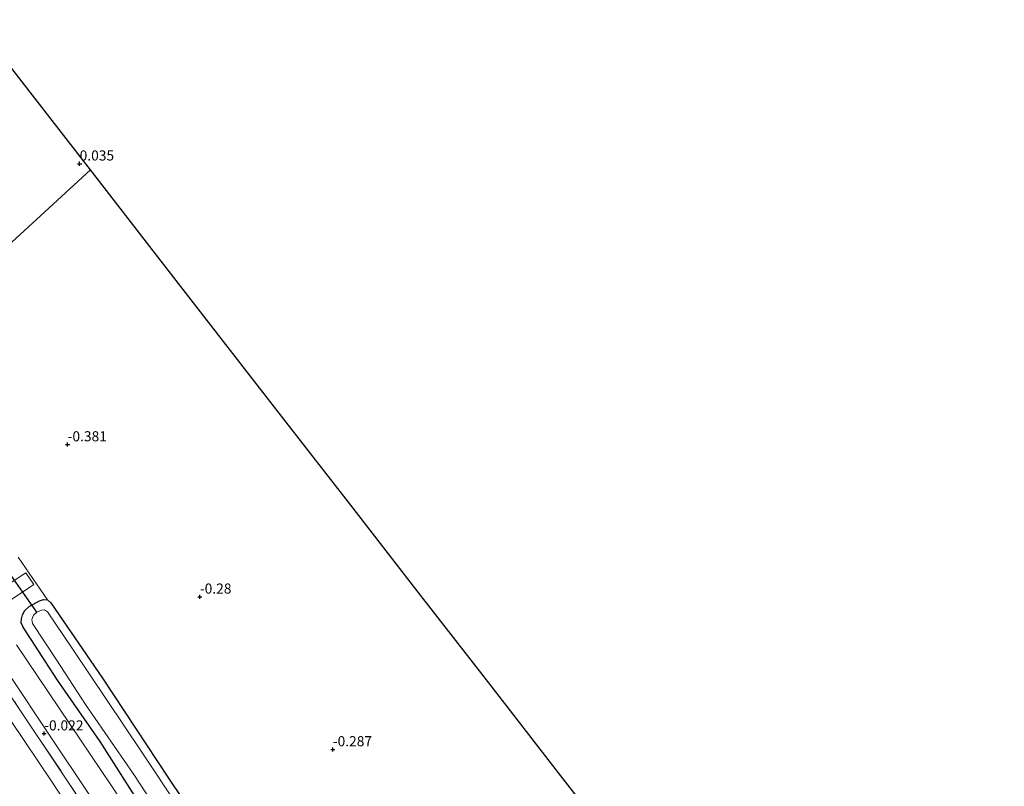
# Model space of a CAD drawing. Units: metres. Extents: x 69993 to 80000, y 424999 to 431252.
# Drawn here: x 70721 to 70964, y 426358 to 426548 of the extents above; entities that cross this region are included whole.
import ezdxf
from ezdxf.enums import TextEntityAlignment as Align

# ---------------------------------------------------------------- set-up
doc = ezdxf.new("R2010")
doc.units = ezdxf.units.M
doc.linetypes.add('IE-TERREINAFSCHEIDING', pattern=[10, 8, -2])
doc.layers.get('0').update_dxf_attribs({"lineweight": 25})
for name, color, linetype in [('B-ME-GW-HOOGTEPUNT-S-B1', 10, 'Continuous'), ('B-ME-GW-INSTEEKWATERGANG-L-B1', 10, 'Continuous'), ('B-ME-KG-KADASTRAAL-OPNAMEDTMGRENS-L-B1', 10, 'Continuous'), ('B-ME-KW-DUIKER-L-B1', 10, 'Continuous')]:
    doc.layers.add(name, color=color, linetype=linetype)
for name, color, linetype, lineweight in [('B-ME-GW-TEENLIJN-L-B1', 93, 'Continuous', 18), ('B-ME-IE-GRASLAND-GV-B6', 93, 'Continuous', 18), ('B-ME-IE-GRONDWERKLIJN-GROND_INGERICHT-GV-B6', 253, 'Continuous', 18), ('B-ME-IE-HULPGEOMETRIE-L-B1', 53, 'Continuous', 18), ('B-ME-IE-TERREINAFSCHEIDING-RASTERHEKWERK-L-B1', 8, 'IE-TERREINAFSCHEIDING', 18), ('B-ME-OG-WATER-GV-B6', 153, 'Continuous', 18), ('B-ME-VH-VERH_SOORT-BETON-OVERIG-GV-B6', 8, 'IE-TERREINAFSCHEIDING-NATUURLIJK-HOUTWAL', 18), ('B-ME-VH-VERH_SOORT-BITUMEN-GV-B6', 8, 'IE-TERREINAFSCHEIDING-NATUURLIJK-HOUTWAL', 18)]:
    doc.layers.add(name, color=color, linetype=linetype, lineweight=lineweight)
doc.styles.add('NLCS-ISO', font='NLCS-ISO.TTF')
doc.linetypes.add('IE-TERREINAFSCHEIDING-NATUURLIJK-HOUTWAL', pattern='A,7,-1.5,[67,NLCS.SHX,S=0.75,R=45,X=0,Y=0],-1.5,7,-1.5,[70,NLCS.SHX,S=0.75,R=0,X=0,Y=0],-1.5', length=20)

# ---------------------------------------------------------------- blocks, each defined once
blk = doc.blocks.new('hoogtepunt')
for p, q in [((-0.5, 0), (0.5, 0)), ((0, 0.5), (0, -0.5))]:
    blk.add_line(p, q)

msp = doc.modelspace()

# ---------------------------------------------------------------- linework, layer by layer
at = {"layer": 'B-ME-GW-INSTEEKWATERGANG-L-B1'}
for points in [[(70751.65, 426352.34, -0.11), (70740.86, 426369.24, -0.18), (70730.25, 426384.44, -0.2), (70721.77, 426397.57, -0.35), (70721.31, 426398.59, -0.4), (70721.36, 426399.62, -0.46), (70721.63, 426400.59, -0.51), (70722.22, 426401.63, -0.5), (70723.3, 426402.6, -0.52), (70725.82, 426404.04, -0.64), (70726.8, 426404.37, -0.64), (70727.8, 426404.3, -0.64), (70728.64, 426403.56, -0.62)], [(70728.64, 426403.56, -0.62), (70741.42, 426384.93, -0.47), (70757.72, 426360.2, -0.4), (70771.42, 426339.91, -0.36)]]:
    msp.add_polyline3d(points, dxfattribs=at)
at = {"layer": 'B-ME-GW-TEENLIJN-L-B1'}
msp.add_polyline3d([(70882.09, 426127.07, 0.63), (70872.91, 426141.42, 0.62), (70862.26, 426157.98, 0.56), (70852.37, 426173.32, 0.75), (70844.6, 426185.34, 0.64), (70835.94, 426199.37, 0.5), (70826.2, 426214.89, 0.5), (70817.05, 426228.98, 0.41), (70808.33, 426242.19, 0.38), (70799.59, 426255, 0.28), (70788.19, 426271.26, 0.24), (70778.87, 426285.41, 0.35), (70768.81, 426300.05, 0.43), (70758.86, 426314.1, 0.43), (70749.93, 426328, 0.41), (70739.35, 426343.36, 0.47), (70728.98, 426359.19, 0.4), (70718.62, 426374.58, 0.32), (70709.92, 426387.25, 0.39), (70701.93, 426398.99, 0.41), (70695.05, 426409.18, 0.48), (70685.18, 426423.56, 0.48), (70678.8, 426433.52, 0.42), (70669.48, 426447.53, 0.3)], dxfattribs=at)
at = {"layer": 'B-ME-IE-GRASLAND-GV-B6'}
for points in [[(70720.54, 426414.82, -0.44), (70727.8, 426404.3, -0.64), (70726.8, 426404.37, -0.64), (70725.82, 426404.04, -0.64), (70723.3, 426402.6, -0.52), (70722.22, 426401.63, -0.5), (70721.63, 426400.59, -0.51), (70721.36, 426399.62, -0.46), (70721.31, 426398.59, -0.4), (70721.77, 426397.57, -0.35), (70730.25, 426384.44, -0.2), (70740.86, 426369.24, -0.18), (70751.65, 426352.34, -0.11)], [(70718.69, 426404.21, -0.12), (70724.4, 426408.1, -0.37), (70722.44, 426410.97, -0.38), (70716.02, 426406.73, -0.08)], [(70751.65, 426352.34, -0.11), (70740.86, 426369.24, -0.18), (70730.25, 426384.44, -0.2), (70721.77, 426397.57, -0.35), (70721.31, 426398.59, -0.4), (70721.36, 426399.62, -0.46), (70721.63, 426400.59, -0.51), (70722.22, 426401.63, -0.5), (70723.3, 426402.6, -0.52), (70725.82, 426404.04, -0.64), (70726.8, 426404.37, -0.64), (70727.8, 426404.3, -0.64)], [(70727.8, 426404.3, -0.64), (70728.64, 426403.56, -0.62), (70741.42, 426384.93, -0.47), (70757.72, 426360.2, -0.4), (70771.42, 426339.91, -0.36)], [(70725.2, 426401.2, -2.26), (70724.36, 426400.48, -2.26), (70723.9, 426399.39, -2.26), (70724.08, 426398.4, -2.26), (70730.04, 426389.5, -2.26), (70737.17, 426378.43, -2.26), (70749.15, 426361.15, -2.26), (70759.48, 426345.37, -2.26)], [(70769.76, 426338.67, -2.26), (70750.95, 426366.87, -2.26), (70734.02, 426392.16, -2.26), (70727.84, 426401.29, -2.26), (70727.08, 426401.84, -2.26), (70726.3, 426401.77, -2.26), (70725.2, 426401.2, -2.26)], [(70739.29, 426349.79, 0.08), (70721.15, 426376.86, 0.05), (70708.51, 426395.76, 0.13)], [(70746.16, 426354.5, 0.06), (70733.42, 426373.46, 0.06), (70720.13, 426393.18, 0.03)], [(70716.52, 426388.55, 0.06), (70730.07, 426368.14, 0.05), (70742.65, 426349.45, 0.09)]]:
    msp.add_polyline3d(points, dxfattribs=at)
at = {"layer": 'B-ME-IE-GRONDWERKLIJN-GROND_INGERICHT-GV-B6'}
for points in [[(70709.6, 426547.65, -0.25), (70724.05, 426529.04, -0.33), (70738.44, 426510.51, 0.03), (70710.65, 426485.13, -0.27)], [(70710.65, 426485.13, -0.27), (70738.44, 426510.51, 0.03), (70756.5, 426487.25, -0.39), (70771.92, 426467.39, -0.36), (70786.23, 426448.96, -0.36), (70802.75, 426427.69, -0.33), (70818.86, 426406.94, -0.3), (70836.88, 426383.74, -0.48), (70854.13, 426361.53, -0.46), (70871.74, 426338.86, -0.43)], [(70771.42, 426339.91, -0.36), (70757.72, 426360.2, -0.4), (70741.42, 426384.93, -0.47), (70728.64, 426403.56, -0.62), (70727.8, 426404.3, -0.64), (70720.54, 426414.82, -0.44)], [(70708.51, 426395.76, 0.13), (70721.15, 426376.86, 0.05), (70739.29, 426349.79, 0.08)], [(70718.62, 426374.58, 0.32), (70728.98, 426359.19, 0.4), (70739.35, 426343.36, 0.47)], [(70739.35, 426343.36, 0.47), (70728.98, 426359.19, 0.4), (70718.62, 426374.58, 0.32)]]:
    msp.add_polyline3d(points, dxfattribs=at)
at = {"layer": 'B-ME-IE-HULPGEOMETRIE-L-B1'}
msp.add_polyline3d([(70738.44, 426510.51, 0.03), (70710.65, 426485.13, -0.27)], dxfattribs=at)
at = {"layer": 'B-ME-IE-TERREINAFSCHEIDING-RASTERHEKWERK-L-B1'}
msp.add_polyline3d([(70672, 426449.83, 0.07), (70682.2, 426434.6, 0.08), (70695.11, 426415.41, 0.12), (70708.51, 426395.76, 0.13), (70721.15, 426376.86, 0.05), (70739.29, 426349.79, 0.08), (70752.14, 426330.42, 0.05), (70766.47, 426309.18, 0.08), (70780.06, 426288.77, 0.12), (70790.41, 426273.47, 0.13), (70800.27, 426258.82, 0.12), (70814.25, 426237.79, 0.15), (70827.74, 426217.71, 0.15), (70840.01, 426199.51, 0.22), (70855.95, 426175.78, 0.24), (70868.06, 426157.56, 0.17), (70879.94, 426139.64, 0.36), (70880.19, 426137.44, 0.36), (70883.56, 426132.25, 0.27), (70885.13, 426129.85, 0.29)], dxfattribs=at)
at = {"layer": 'B-ME-KG-KADASTRAAL-OPNAMEDTMGRENS-L-B1'}
for points in [[(70738.44, 426510.51, 0.03), (70724.05, 426529.04, -0.33), (70709.6, 426547.65, -0.25)], [(70964.33, 426202.19, -0.64), (70951.54, 426221.07, -0.5), (70938.95, 426239.64, -0.74), (70923.09, 426263.05, -0.69), (70903.11, 426292.55, -0.59), (70885.7, 426318.24, -0.51), (70871.74, 426338.86, -0.43), (70854.13, 426361.53, -0.46), (70836.88, 426383.74, -0.48), (70818.86, 426406.94, -0.3), (70802.75, 426427.69, -0.33), (70786.23, 426448.96, -0.36), (70771.92, 426467.39, -0.36), (70756.5, 426487.25, -0.39), (70738.44, 426510.51, 0.03)]]:
    msp.add_polyline3d(points, dxfattribs=at)
at = {"layer": 'B-ME-KW-DUIKER-L-B1'}
msp.add_line((70725.2, 426401.2, -2.26), (70716.53, 426413.6, -2.26), dxfattribs=at)
at = {"layer": 'B-ME-OG-WATER-GV-B6'}
msp.add_polyline3d([(70759.48, 426345.37, -2.26), (70749.15, 426361.15, -2.26), (70737.17, 426378.43, -2.26), (70730.04, 426389.5, -2.26), (70724.08, 426398.4, -2.26), (70723.9, 426399.39, -2.26), (70724.36, 426400.48, -2.26), (70725.2, 426401.2, -2.26), (70726.3, 426401.77, -2.26), (70727.08, 426401.84, -2.26), (70727.84, 426401.29, -2.26), (70734.02, 426392.16, -2.26), (70750.95, 426366.87, -2.26), (70769.76, 426338.67, -2.26)], dxfattribs=at)
at = {"layer": 'B-ME-VH-VERH_SOORT-BETON-OVERIG-GV-B6'}
msp.add_polyline3d([(70710.73, 426407.13, 0.06), (70712.03, 426406.26, -0.01), (70712.95, 426405.95, -0.03), (70713.88, 426405.9, -0.03), (70716.02, 426406.73, -0.08), (70722.44, 426410.97, -0.38), (70724.4, 426408.1, -0.37), (70718.69, 426404.21, -0.12), (70718.14, 426403.59, -0.09), (70717.51, 426402.5, -0.05), (70716.99, 426401.05, -0.03), (70716.84, 426399.81, -0.01), (70716.9, 426397.98, 0.04), (70710.73, 426407.13, 0.06)], dxfattribs=at)
at = {"layer": 'B-ME-VH-VERH_SOORT-BITUMEN-GV-B6'}
for points in [[(70720.13, 426393.18, 0.03), (70733.42, 426373.46, 0.06), (70746.16, 426354.5, 0.06)], [(70742.65, 426349.45, 0.09), (70730.07, 426368.14, 0.05), (70716.52, 426388.55, 0.06)]]:
    msp.add_polyline3d(points, dxfattribs=at)

# ---------------------------------------------------------------- block references
at = {"layer": 'B-ME-GW-HOOGTEPUNT-S-B1', "rotation": 90}
for p in [(70735.75, 426512.07, 0.03), (70735.75, 426512.07, 0.03), (70732.78, 426442.67, -0.38), (70732.78, 426442.67, -0.38), (70765.47, 426405.04, -0.28), (70765.47, 426405.04, -0.28), (70726.99, 426371.23, -0.02), (70726.99, 426371.23, -0.02), (70798.33, 426367.32, -0.29), (70798.33, 426367.32, -0.29)]:
    msp.add_blockref('hoogtepunt', p, dxfattribs=at)

# ---------------------------------------------------------------- texts
at = {"layer": 'B-ME-GW-HOOGTEPUNT-S-B1', "ltscale": 0.2, "style": 'NLCS-ISO'}
for s, p in [('0.035', (70735.75, 426512.07, 0.03)), ('0.035', (70735.75, 426512.07, 0.03)), ('-0.381', (70732.78, 426442.67, -0.38)), ('-0.381', (70732.78, 426442.67, -0.38)), ('-0.28', (70765.47, 426405.04, -0.28)), ('-0.28', (70765.47, 426405.04, -0.28)), ('-0.022', (70726.99, 426371.23, -0.02)), ('-0.022', (70726.99, 426371.23, -0.02)), ('-0.287', (70798.33, 426367.32, -0.29)), ('-0.287', (70798.33, 426367.32, -0.29))]:
    msp.add_text(s, height=2.5, dxfattribs=at).set_placement(p, align=Align.BOTTOM_LEFT)

doc.saveas('drawing.dxf')
